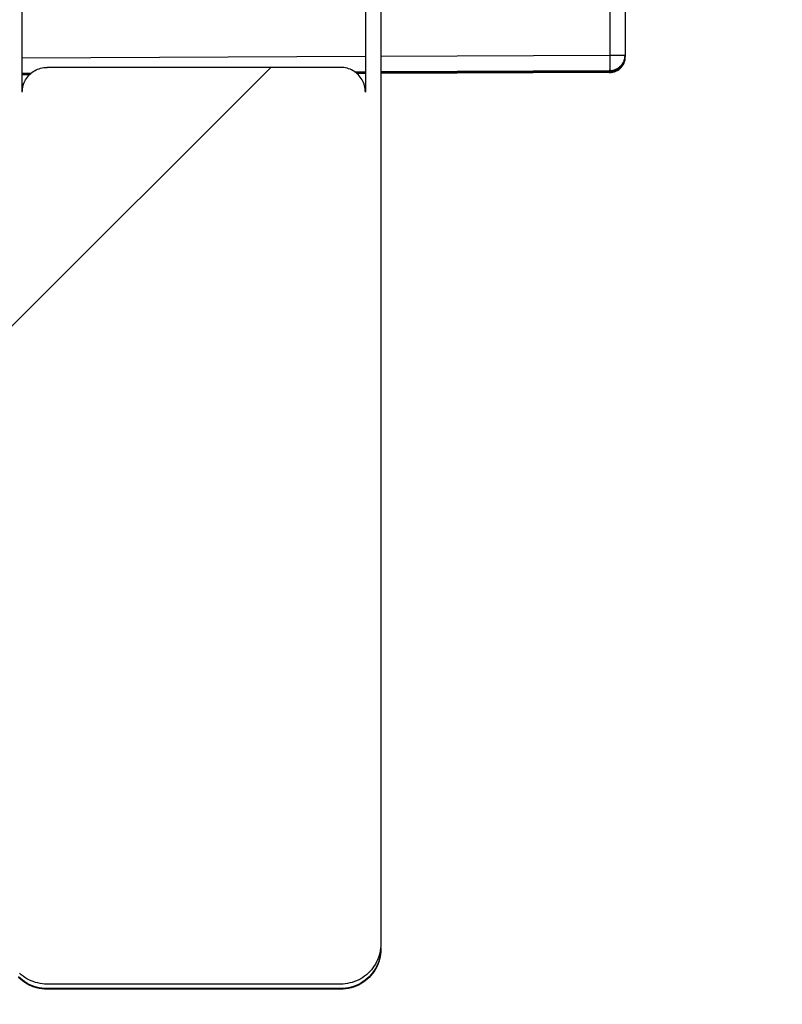
# Model space of a CAD drawing. Units: millimetres. Extents: x 0 to 594, y 0 to 420.
# Drawn here: x 432 to 440, y 257 to 268 of the extents above; entities that cross this region are included whole.
import ezdxf

# ---------------------------------------------------------------- set-up
doc = ezdxf.new("R2010")
doc.units = ezdxf.units.MM
doc.header["$LTSCALE"] = 32.67
doc.layers.get('0').update_dxf_attribs({"linetype": 'CONTINUOUS'})
doc.layers.add('SOLIDES', color=7, linetype='CONTINUOUS')
doc.styles.get("Standard").update_dxf_attribs({"font": 'txt', "width": 0.85})
doc.dimstyles.new('DIMSTYLE_3', dxfattribs={"dimtxt": 3.5, "dimasz": 3.5, "dimexe": 1.5, "dimexo": 1, "dimgap": 0.875, "dimtad": 1, "dimdec": 4, "dimlfac": 3.0303030303, "dimtxsty": 'STANDARD', "dimblk": '_FILLED', "dimblk1": '_FILLED', "dimblk2": '_FILLED', "dimcen": 0.09, "dimclrt": 5, "dimadec": 0, "dimazin": 0, "dimtp": 0.0001, "dimtm": 0.0001, "dimtfac": 1, "dimtdec": 4, "dimtofl": 0, "dimtmove": 0, "dimatfit": 3, "dimldrblk": '_FILLED', "dimfxl": 1, "dimtolj": 1, "dimarcsym": 0})

# ---------------------------------------------------------------- blocks, each defined once
blk = doc.blocks.new('_FILLED')
at = {"color": 0, "linetype": 'BYBLOCK'}
blk.add_solid([(0, 0), (-1, 0.2142857143), (-1, -0.2142857143)], dxfattribs=at)
blk = doc.blocks.new('*D18')
at = {"color": 2, "linetype": 'CONTINUOUS'}
for p, q in [((489.6248118951, 272.5363528216), (489.6248118951, 199.2782654998)), ((415.7048118951, 223.4120611095), (415.7048118951, 199.2782654998)), ((415.7048118951, 199.2782654998), (415.7048118951, 196.9032654998)), ((489.6248118951, 199.2782654998), (489.6248118951, 196.9032654998)), ((415.7048118951, 198.4032654998), (452.6648118951, 198.4032654998)), ((489.6248118951, 198.4032654998), (452.6648118951, 198.4032654998))]:
    blk.add_line(p, q, dxfattribs=at)
at = {"color": 2, "linetype": 'CONTINUOUS', "xscale": 3.5, "yscale": 3.5, "zscale": 3.5, "rotation": 180}
blk.add_blockref('_FILLED', (415.7048118951, 198.4032654998), dxfattribs=at)
at = {"color": 2, "linetype": 'CONTINUOUS', "xscale": 3.5, "yscale": 3.5, "zscale": 3.5}
blk.add_blockref('_FILLED', (489.6248118951, 198.4032654998), dxfattribs=at)
at = {"color": 5, "linetype": 'CONTINUOUS', "insert": (452.6650484647, 202.7782654998), "char_height": 3.5, "width": 2.975, "attachment_point": 2, "line_spacing_factor": 0.9}
blk.add_mtext('A', dxfattribs=at)
blk = doc.blocks.new('*D26')
at = {"color": 2, "linetype": 'CONTINUOUS'}
for p, q in [((105.1748118951, 387.3337611753), (105.1748118951, 387.9587611753)), ((520.9748118951, 387.3337611753), (520.9748118951, 387.9587611753)), ((105.1748118951, 264.4251528216), (105.1748118951, 387.3337611753)), ((520.9748118951, 280.9416528216), (520.9748118951, 387.3337611753)), ((105.1748118951, 386.4587611753), (313.0748118951, 386.4587611753)), ((520.9748118951, 386.4587611753), (313.0748118951, 386.4587611753))]:
    blk.add_line(p, q, dxfattribs=at)
at = {"color": 2, "linetype": 'CONTINUOUS', "xscale": 3.5, "yscale": 3.5, "zscale": 3.5, "rotation": 180}
blk.add_blockref('_FILLED', (105.1748118951, 386.4587611753), dxfattribs=at)
at = {"color": 2, "linetype": 'CONTINUOUS', "xscale": 3.5, "yscale": 3.5, "zscale": 3.5}
blk.add_blockref('_FILLED', (520.9748118951, 386.4587611753), dxfattribs=at)
at = {"color": 5, "linetype": 'CONTINUOUS', "insert": (313.0752006776, 390.8337611753), "char_height": 3.5, "width": 38.675, "attachment_point": 2, "line_spacing_factor": 0.9}
blk.add_mtext('Xg Induit\\PRotor exciter', dxfattribs=at)
blk = doc.blocks.new('*D27')
at = {"color": 2, "linetype": 'CONTINUOUS'}
for p, q in [((105.1748118951, 399.3297750579), (105.1748118951, 399.9547750579)), ((552.8198118951, 399.3297750579), (552.8198118951, 399.9547750579)), ((105.1748118951, 264.4251528216), (105.1748118951, 399.3297750579)), ((552.8198118951, 256.1751528216), (552.8198118951, 399.3297750579)), ((105.1748118951, 398.4547750579), (328.9973118951, 398.4547750579)), ((552.8198118951, 398.4547750579), (328.9973118951, 398.4547750579))]:
    blk.add_line(p, q, dxfattribs=at)
at = {"color": 2, "linetype": 'CONTINUOUS', "xscale": 3.5, "yscale": 3.5, "zscale": 3.5, "rotation": 180}
blk.add_blockref('_FILLED', (105.1748118951, 398.4547750579), dxfattribs=at)
at = {"color": 2, "linetype": 'CONTINUOUS', "xscale": 3.5, "yscale": 3.5, "zscale": 3.5}
blk.add_blockref('_FILLED', (552.8198118951, 398.4547750579), dxfattribs=at)
at = {"color": 5, "linetype": 'CONTINUOUS', "insert": (328.9976217979, 402.8297750579), "char_height": 3.5, "width": 2.975, "attachment_point": 2, "line_spacing_factor": 0.9}
blk.add_mtext('B', dxfattribs=at)

msp = doc.modelspace()

# ---------------------------------------------------------------- hatches: boundary and pattern name
at = {"linetype": 'CONTINUOUS'}
h = msp.add_hatch(dxfattribs=at)
h.set_pattern_fill('default__15', color=2, scale=11.88, angle=45, style=0, pattern_type=0)
h.set_pattern_definition([(45, (0, 0), (-8.4004285605, 8.4004285605), [])])
edge = h.paths.add_edge_path()
edge.add_spline(control_points=[(205.9238118951, 268.3340275421), (205.9063141013, 268.3340600312), (205.8720778632, 268.3374160921), (205.8221051352, 268.3525549836), (205.7762032933, 268.3771040187), (205.7359308514, 268.4101463825), (205.702888486, 268.4504189067), (205.6783394031, 268.496320929), (205.6632004585, 268.5462939303), (205.6598443862, 268.5805303754), (205.6598118951, 268.5980282819)], knot_values=[0, 0, 0, 0, 0.125, 0.25, 0.375, 0.5, 0.625, 0.75, 0.875, 1, 1, 1, 1], degree=3, periodic=0)
edge.add_line((205.6598118951, 268.5980282819), (205.6598118951, 277.6978037808))
edge.add_spline(control_points=[(205.6598118951, 277.6978037808), (205.6598443862, 277.7153016874), (205.6632004586, 277.7495381325), (205.6783394031, 277.7995111338), (205.702888486, 277.8454131561), (205.7359308514, 277.8856856802), (205.7762032933, 277.918728044), (205.822105135, 277.9432770791), (205.8720778631, 277.9584159706), (205.9063141013, 277.9617720315), (205.9238118951, 277.9618045206)], knot_values=[0, 0, 0, 0, 0.125, 0.25, 0.375, 0.5, 0.625, 0.75, 0.875, 1, 1, 1, 1], degree=3, periodic=0)
edge.add_line((205.9238118951, 277.9618045206), (209.0588118951, 277.9618045206))
edge.add_spline(control_points=[(209.0588118951, 277.9618045206), (209.0763096889, 277.9617720315), (209.1105459272, 277.9584159706), (209.1605186552, 277.9432770791), (209.2064204969, 277.918728044), (209.2466929388, 277.8856856802), (209.2797353042, 277.8454131561), (209.3042843871, 277.7995111338), (209.3194233316, 277.7495381325), (209.322779404, 277.7153016874), (209.3228118951, 277.6978037808)], knot_values=[0, 0, 0, 0, 0.125, 0.25, 0.375, 0.5, 0.625, 0.75, 0.875, 1, 1, 1, 1], degree=3, periodic=0)
edge.add_line((209.3228118951, 277.6978037808), (209.3228118951, 268.5980282819))
edge.add_spline(control_points=[(209.3228118951, 268.5980282819), (209.322779404, 268.5805303754), (209.3194233317, 268.5462939303), (209.3042843871, 268.496320929), (209.2797353042, 268.4504189066), (209.2466929388, 268.4101463825), (209.2064204969, 268.3771040187), (209.1605186551, 268.3525549836), (209.110545927, 268.3374160921), (209.0763096889, 268.3340600312), (209.0588118951, 268.3340275421)], knot_values=[0, 0, 0, 0, 0.125, 0.25, 0.375, 0.5, 0.625, 0.75, 0.875, 1, 1, 1, 1], degree=3, periodic=0)
edge.add_line((209.0588118951, 268.3340275421), (205.9238118951, 268.3340275421))
edge = h.paths.add_edge_path()
edge.add_spline(control_points=[(212.8868118951, 268.3340275421), (212.8693141013, 268.3340600312), (212.8350778632, 268.3374160921), (212.7851051352, 268.3525549836), (212.7392032933, 268.3771040187), (212.6989308514, 268.4101463825), (212.665888486, 268.4504189066), (212.6413394031, 268.496320929), (212.6262004585, 268.5462939303), (212.6228443862, 268.5805303754), (212.6228118951, 268.5980282819)], knot_values=[0, 0, 0, 0, 0.125, 0.25, 0.375, 0.5, 0.625, 0.75, 0.875, 1, 1, 1, 1], degree=3, periodic=0)
edge.add_line((212.6228118951, 268.5980282819), (212.6228118951, 277.6978037808))
edge.add_spline(control_points=[(212.6228118951, 277.6978037808), (212.6228443862, 277.7153016874), (212.6262004586, 277.7495381325), (212.6413394031, 277.7995111338), (212.665888486, 277.8454131561), (212.6989308514, 277.8856856802), (212.7392032933, 277.918728044), (212.785105135, 277.9432770791), (212.8350778631, 277.9584159706), (212.8693141013, 277.9617720315), (212.8868118951, 277.9618045206)], knot_values=[0, 0, 0, 0, 0.125, 0.25, 0.375, 0.5, 0.625, 0.75, 0.875, 1, 1, 1, 1], degree=3, periodic=0)
edge.add_line((212.8868118951, 277.9618045206), (214.8008118951, 277.9618045206))
edge.add_spline(control_points=[(214.8008118951, 277.9618045206), (214.8183096889, 277.9617720315), (214.8525459272, 277.9584159706), (214.9025186552, 277.9432770791), (214.9484204969, 277.918728044), (214.9886929388, 277.8856856802), (215.0217353042, 277.8454131561), (215.0462843871, 277.7995111338), (215.0614233316, 277.7495381325), (215.064779404, 277.7153016874), (215.0648118951, 277.6978037808)], knot_values=[0, 0, 0, 0, 0.125, 0.25, 0.375, 0.5, 0.625, 0.75, 0.875, 1, 1, 1, 1], degree=3, periodic=0)
edge.add_line((215.0648118951, 277.6978037808), (215.0648118951, 268.5980282819))
edge.add_spline(control_points=[(215.0648118951, 268.5980282819), (215.064779404, 268.5805303754), (215.0614233317, 268.5462939303), (215.0462843871, 268.496320929), (215.0217353042, 268.4504189066), (214.9886929388, 268.4101463825), (214.9484204969, 268.3771040187), (214.9025186551, 268.3525549836), (214.852545927, 268.3374160921), (214.8183096889, 268.3340600312), (214.8008118951, 268.3340275421)], knot_values=[0, 0, 0, 0, 0.125, 0.25, 0.375, 0.5, 0.625, 0.75, 0.875, 1, 1, 1, 1], degree=3, periodic=0)
edge.add_line((214.8008118951, 268.3340275421), (212.8868118951, 268.3340275421))
edge = h.paths.add_edge_path()
edge.add_spline(control_points=[(429.0698118951, 268.5980282819), (429.069779404, 268.5805303754), (429.0664233317, 268.5462939303), (429.0512843871, 268.496320929), (429.0267353042, 268.4504189066), (428.9936929388, 268.4101463825), (428.9534204969, 268.3771040187), (428.9075186551, 268.3525549836), (428.857545927, 268.3374160921), (428.8233096889, 268.3340600312), (428.8058118951, 268.3340275421)], knot_values=[0, 0, 0, 0, 0.125, 0.25, 0.375, 0.5, 0.625, 0.75, 0.875, 1, 1, 1, 1], degree=3, periodic=0)
edge.add_line((428.8058118951, 268.3340275421), (425.6708118951, 268.3340275421))
edge.add_spline(control_points=[(425.6708118951, 268.3340275421), (425.6533141013, 268.3340600312), (425.6190778632, 268.3374160921), (425.5691051352, 268.3525549836), (425.5232032933, 268.3771040187), (425.4829308514, 268.4101463825), (425.449888486, 268.4504189066), (425.4253394031, 268.496320929), (425.4102004585, 268.5462939303), (425.4068443862, 268.5805303754), (425.4068118951, 268.5980282819)], knot_values=[0, 0, 0, 0, 0.125, 0.25, 0.375, 0.5, 0.625, 0.75, 0.875, 1, 1, 1, 1], degree=3, periodic=0)
edge.add_line((425.4068118951, 268.5980282819), (425.4068118951, 277.6978037808))
edge.add_spline(control_points=[(425.4068118951, 277.6978037808), (425.4068443862, 277.7153016874), (425.4102004586, 277.7495381325), (425.4253394031, 277.7995111338), (425.449888486, 277.8454131561), (425.4829308514, 277.8856856802), (425.5232032933, 277.918728044), (425.569105135, 277.9432770791), (425.6190778631, 277.9584159706), (425.6533141013, 277.9617720315), (425.6708118951, 277.9618045206)], knot_values=[0, 0, 0, 0, 0.125, 0.25, 0.375, 0.5, 0.625, 0.75, 0.875, 1, 1, 1, 1], degree=3, periodic=0)
edge.add_line((425.6708118951, 277.9618045206), (428.8058118951, 277.9618045206))
edge.add_spline(control_points=[(428.8058118951, 277.9618045206), (428.8233096889, 277.9617720315), (428.8575459272, 277.9584159706), (428.9075186552, 277.9432770791), (428.9534204969, 277.918728044), (428.9936929388, 277.8856856802), (429.0267353042, 277.8454131561), (429.0512843871, 277.7995111338), (429.0664233316, 277.7495381325), (429.069779404, 277.7153016874), (429.0698118951, 277.6978037808)], knot_values=[0, 0, 0, 0, 0.125, 0.25, 0.375, 0.5, 0.625, 0.75, 0.875, 1, 1, 1, 1], degree=3, periodic=0)
edge.add_line((429.0698118951, 277.6978037808), (429.0698118951, 268.5980282819))
edge = h.paths.add_edge_path()
edge.add_spline(control_points=[(422.1068118951, 268.5980282819), (422.106779404, 268.5805303754), (422.1034233317, 268.5462939303), (422.0882843871, 268.496320929), (422.0637353042, 268.4504189066), (422.0306929388, 268.4101463825), (421.9904204969, 268.3771040187), (421.9445186551, 268.3525549836), (421.894545927, 268.3374160921), (421.8603096889, 268.3340600312), (421.8428118951, 268.3340275421)], knot_values=[0, 0, 0, 0, 0.125, 0.25, 0.375, 0.5, 0.625, 0.75, 0.875, 1, 1, 1, 1], degree=3, periodic=0)
edge.add_line((421.8428118951, 268.3340275421), (419.9288118951, 268.3340275421))
edge.add_spline(control_points=[(419.9288118951, 268.3340275421), (419.9113141013, 268.3340600312), (419.8770778632, 268.3374160921), (419.8271051352, 268.3525549836), (419.7812032933, 268.3771040187), (419.7409308514, 268.4101463825), (419.707888486, 268.4504189066), (419.6833394031, 268.496320929), (419.6682004585, 268.5462939303), (419.6648443862, 268.5805303754), (419.6648118951, 268.5980282819)], knot_values=[0, 0, 0, 0, 0.125, 0.25, 0.375, 0.5, 0.625, 0.75, 0.875, 1, 1, 1, 1], degree=3, periodic=0)
edge.add_line((419.6648118951, 268.5980282819), (419.6648118951, 277.6978037808))
edge.add_spline(control_points=[(419.6648118951, 277.6978037808), (419.6648443862, 277.7153016874), (419.6682004586, 277.7495381325), (419.6833394031, 277.7995111338), (419.707888486, 277.8454131561), (419.7409308514, 277.8856856802), (419.7812032933, 277.918728044), (419.827105135, 277.9432770791), (419.8770778631, 277.9584159706), (419.9113141013, 277.9617720315), (419.9288118951, 277.9618045206)], knot_values=[0, 0, 0, 0, 0.125, 0.25, 0.375, 0.5, 0.625, 0.75, 0.875, 1, 1, 1, 1], degree=3, periodic=0)
edge.add_line((419.9288118951, 277.9618045206), (421.8428118951, 277.9618045206))
edge.add_spline(control_points=[(421.8428118951, 277.9618045206), (421.8603096889, 277.9617720315), (421.8945459272, 277.9584159706), (421.9445186552, 277.9432770791), (421.9904204969, 277.918728044), (422.0306929388, 277.8856856802), (422.0637353042, 277.8454131561), (422.0882843871, 277.7995111338), (422.1034233316, 277.7495381325), (422.106779404, 277.7153016874), (422.1068118951, 277.6978037808)], knot_values=[0, 0, 0, 0, 0.125, 0.25, 0.375, 0.5, 0.625, 0.75, 0.875, 1, 1, 1, 1], degree=3, periodic=0)
edge.add_line((422.1068118951, 277.6978037808), (422.1068118951, 268.5980282819))
edge = h.paths.add_edge_path()
edge.add_spline(control_points=[(205.6598118951, 266.7500231035), (205.6598443862, 266.76752101), (205.6632004585, 266.8017574551), (205.6783394031, 266.8517304564), (205.702888486, 266.8976324787), (205.7359308514, 266.9379050029), (205.7762032933, 266.9709473667), (205.8221051352, 266.9954964018), (205.8720778632, 267.0106352933), (205.9063141013, 267.0139913542), (205.9238118951, 267.0140238433)], knot_values=[0, 0, 0, 0, 0.125, 0.25, 0.375, 0.5, 0.625, 0.75, 0.875, 1, 1, 1, 1], degree=3, periodic=0)
edge.add_line((205.9238118951, 267.0140238433), (209.0588118951, 267.0140238433))
edge.add_spline(control_points=[(209.0588118951, 267.0140238433), (209.0763096889, 267.0139913542), (209.110545927, 267.0106352933), (209.1605186551, 266.9954964018), (209.2064204969, 266.9709473667), (209.2466929388, 266.9379050029), (209.2797353042, 266.8976324787), (209.3042843871, 266.8517304564), (209.3194233317, 266.8017574551), (209.322779404, 266.76752101), (209.3228118951, 266.7500231035)], knot_values=[0, 0, 0, 0, 0.125, 0.25, 0.375, 0.5, 0.625, 0.75, 0.875, 1, 1, 1, 1], degree=3, periodic=0)
edge.add_line((209.3228118951, 266.7500231035), (209.3228118951, 257.6502476046))
edge.add_spline(control_points=[(209.3228118951, 257.6502476046), (209.322779404, 257.632749698), (209.3194233316, 257.5985132529), (209.3042843871, 257.5485402516), (209.2797353042, 257.5026382293), (209.2466929388, 257.4623657052), (209.2064204969, 257.4293233414), (209.1605186552, 257.4047743063), (209.1105459272, 257.3896354148), (209.0763096889, 257.3862793539), (209.0588118951, 257.3862468648)], knot_values=[0, 0, 0, 0, 0.125, 0.25, 0.375, 0.5, 0.625, 0.75, 0.875, 1, 1, 1, 1], degree=3, periodic=0)
edge.add_line((209.0588118951, 257.3862468648), (205.9238118951, 257.3862468648))
edge.add_spline(control_points=[(205.9238118951, 257.3862468648), (205.9063141013, 257.3862793539), (205.8720778631, 257.3896354148), (205.822105135, 257.4047743063), (205.7762032933, 257.4293233414), (205.7359308514, 257.4623657052), (205.702888486, 257.5026382293), (205.6783394031, 257.5485402516), (205.6632004586, 257.5985132529), (205.6598443862, 257.632749698), (205.6598118951, 257.6502476046)], knot_values=[0, 0, 0, 0, 0.125, 0.25, 0.375, 0.5, 0.625, 0.75, 0.875, 1, 1, 1, 1], degree=3, periodic=0)
edge.add_line((205.6598118951, 257.6502476046), (205.6598118951, 266.7500231035))
edge = h.paths.add_edge_path()
edge.add_spline(control_points=[(212.6228118951, 266.7500231035), (212.6228443862, 266.76752101), (212.6262004585, 266.8017574551), (212.6413394031, 266.8517304564), (212.665888486, 266.8976324787), (212.6989308514, 266.9379050029), (212.7392032933, 266.9709473667), (212.7851051352, 266.9954964018), (212.8350778632, 267.0106352933), (212.8693141013, 267.0139913542), (212.8868118951, 267.0140238433)], knot_values=[0, 0, 0, 0, 0.125, 0.25, 0.375, 0.5, 0.625, 0.75, 0.875, 1, 1, 1, 1], degree=3, periodic=0)
edge.add_line((212.8868118951, 267.0140238433), (214.8008118951, 267.0140238433))
edge.add_spline(control_points=[(214.8008118951, 267.0140238433), (214.8183096889, 267.0139913542), (214.852545927, 267.0106352933), (214.9025186551, 266.9954964018), (214.9484204969, 266.9709473667), (214.9886929388, 266.9379050029), (215.0217353042, 266.8976324787), (215.0462843871, 266.8517304564), (215.0614233317, 266.8017574551), (215.064779404, 266.76752101), (215.0648118951, 266.7500231035)], knot_values=[0, 0, 0, 0, 0.125, 0.25, 0.375, 0.5, 0.625, 0.75, 0.875, 1, 1, 1, 1], degree=3, periodic=0)
edge.add_line((215.0648118951, 266.7500231035), (215.0648118951, 257.6502476046))
edge.add_spline(control_points=[(215.0648118951, 257.6502476046), (215.064779404, 257.632749698), (215.0614233316, 257.5985132529), (215.0462843871, 257.5485402516), (215.0217353042, 257.5026382293), (214.9886929388, 257.4623657052), (214.9484204969, 257.4293233414), (214.9025186552, 257.4047743063), (214.8525459272, 257.3896354148), (214.8183096889, 257.3862793539), (214.8008118951, 257.3862468648)], knot_values=[0, 0, 0, 0, 0.125, 0.25, 0.375, 0.5, 0.625, 0.75, 0.875, 1, 1, 1, 1], degree=3, periodic=0)
edge.add_line((214.8008118951, 257.3862468648), (212.8868118951, 257.3862468648))
edge.add_spline(control_points=[(212.8868118951, 257.3862468648), (212.8693141013, 257.3862793539), (212.8350778631, 257.3896354148), (212.785105135, 257.4047743063), (212.7392032933, 257.4293233414), (212.6989308514, 257.4623657052), (212.665888486, 257.5026382293), (212.6413394031, 257.5485402516), (212.6262004586, 257.5985132529), (212.6228443862, 257.632749698), (212.6228118951, 257.6502476046)], knot_values=[0, 0, 0, 0, 0.125, 0.25, 0.375, 0.5, 0.625, 0.75, 0.875, 1, 1, 1, 1], degree=3, periodic=0)
edge.add_line((212.6228118951, 257.6502476046), (212.6228118951, 266.7500231035))
edge = h.paths.add_edge_path()
edge.add_spline(control_points=[(428.8058118951, 267.0140238433), (428.8233096889, 267.0139913542), (428.857545927, 267.0106352933), (428.9075186551, 266.9954964018), (428.9534204969, 266.9709473667), (428.9936929388, 266.9379050029), (429.0267353042, 266.8976324787), (429.0512843871, 266.8517304564), (429.0664233317, 266.8017574551), (429.069779404, 266.76752101), (429.0698118951, 266.7500231035)], knot_values=[0, 0, 0, 0, 0.125, 0.25, 0.375, 0.5, 0.625, 0.75, 0.875, 1, 1, 1, 1], degree=3, periodic=0)
edge.add_line((429.0698118951, 266.7500231035), (429.0698118951, 257.6502476046))
edge.add_spline(control_points=[(429.0698118951, 257.6502476046), (429.069779404, 257.632749698), (429.0664233316, 257.5985132529), (429.0512843871, 257.5485402516), (429.0267353042, 257.5026382293), (428.9936929388, 257.4623657052), (428.9534204969, 257.4293233414), (428.9075186552, 257.4047743063), (428.8575459272, 257.3896354148), (428.8233096889, 257.3862793539), (428.8058118951, 257.3862468648)], knot_values=[0, 0, 0, 0, 0.125, 0.25, 0.375, 0.5, 0.625, 0.75, 0.875, 1, 1, 1, 1], degree=3, periodic=0)
edge.add_line((428.8058118951, 257.3862468648), (425.6708118951, 257.3862468648))
edge.add_spline(control_points=[(425.6708118951, 257.3862468648), (425.6533141013, 257.3862793539), (425.6190778631, 257.3896354148), (425.569105135, 257.4047743063), (425.5232032933, 257.4293233414), (425.4829308514, 257.4623657052), (425.449888486, 257.5026382293), (425.4253394031, 257.5485402516), (425.4102004586, 257.5985132529), (425.4068443862, 257.632749698), (425.4068118951, 257.6502476046)], knot_values=[0, 0, 0, 0, 0.125, 0.25, 0.375, 0.5, 0.625, 0.75, 0.875, 1, 1, 1, 1], degree=3, periodic=0)
edge.add_line((425.4068118951, 257.6502476046), (425.4068118951, 266.7500231035))
edge.add_spline(control_points=[(425.4068118951, 266.7500231035), (425.4068443862, 266.76752101), (425.4102004585, 266.8017574551), (425.4253394031, 266.8517304564), (425.449888486, 266.8976324787), (425.4829308514, 266.9379050029), (425.5232032933, 266.9709473667), (425.5691051352, 266.9954964018), (425.6190778632, 267.0106352933), (425.6533141013, 267.0139913542), (425.6708118951, 267.0140238433)], knot_values=[0, 0, 0, 0, 0.125, 0.25, 0.375, 0.5, 0.625, 0.75, 0.875, 1, 1, 1, 1], degree=3, periodic=0)
edge.add_line((425.6708118951, 267.0140238433), (428.8058118951, 267.0140238433))
edge = h.paths.add_edge_path()
edge.add_spline(control_points=[(421.8428118951, 267.0140238433), (421.8603096889, 267.0139913542), (421.894545927, 267.0106352933), (421.9445186551, 266.9954964018), (421.9904204969, 266.9709473667), (422.0306929388, 266.9379050029), (422.0637353042, 266.8976324787), (422.0882843871, 266.8517304564), (422.1034233317, 266.8017574551), (422.106779404, 266.76752101), (422.1068118951, 266.7500231035)], knot_values=[0, 0, 0, 0, 0.125, 0.25, 0.375, 0.5, 0.625, 0.75, 0.875, 1, 1, 1, 1], degree=3, periodic=0)
edge.add_line((422.1068118951, 266.7500231035), (422.1068118951, 257.6502476046))
edge.add_spline(control_points=[(422.1068118951, 257.6502476046), (422.106779404, 257.632749698), (422.1034233316, 257.5985132529), (422.0882843871, 257.5485402516), (422.0637353042, 257.5026382293), (422.0306929388, 257.4623657052), (421.9904204969, 257.4293233414), (421.9445186552, 257.4047743063), (421.8945459272, 257.3896354148), (421.8603096889, 257.3862793539), (421.8428118951, 257.3862468648)], knot_values=[0, 0, 0, 0, 0.125, 0.25, 0.375, 0.5, 0.625, 0.75, 0.875, 1, 1, 1, 1], degree=3, periodic=0)
edge.add_line((421.8428118951, 257.3862468648), (419.9288118951, 257.3862468648))
edge.add_spline(control_points=[(419.9288118951, 257.3862468648), (419.9113141013, 257.3862793539), (419.8770778631, 257.3896354148), (419.827105135, 257.4047743063), (419.7812032933, 257.4293233414), (419.7409308514, 257.4623657052), (419.707888486, 257.5026382293), (419.6833394031, 257.5485402516), (419.6682004586, 257.5985132529), (419.6648443862, 257.632749698), (419.6648118951, 257.6502476046)], knot_values=[0, 0, 0, 0, 0.125, 0.25, 0.375, 0.5, 0.625, 0.75, 0.875, 1, 1, 1, 1], degree=3, periodic=0)
edge.add_line((419.6648118951, 257.6502476046), (419.6648118951, 266.7500231035))
edge.add_spline(control_points=[(419.6648118951, 266.7500231035), (419.6648443862, 266.76752101), (419.6682004585, 266.8017574551), (419.6833394031, 266.8517304564), (419.707888486, 266.8976324787), (419.7409308514, 266.9379050029), (419.7812032933, 266.9709473667), (419.8271051352, 266.9954964018), (419.8770778632, 267.0106352933), (419.9113141013, 267.0139913542), (419.9288118951, 267.0140238433)], knot_values=[0, 0, 0, 0, 0.125, 0.25, 0.375, 0.5, 0.625, 0.75, 0.875, 1, 1, 1, 1], degree=3, periodic=0)
edge.add_line((419.9288118951, 267.0140238433), (421.8428118951, 267.0140238433))
edge = h.paths.add_edge_path()
edge.add_line((432.2048118951, 257.6502476046), (432.2048118951, 277.6978037808))
edge.add_arc((432.6338124221, 277.697804456), 0.429000527, 90.0000703813, 180.0000901703)
edge.add_line((432.6338118951, 278.126804983), (434.5478118951, 278.126804983))
edge.add_arc((434.5478117012, 277.6978052782), 0.4289997048, 32.7602910413, 89.9999741073)
edge.add_line((434.9085754996, 277.9299479681), (436.1295754996, 276.032442651))
edge.add_arc((435.7688098187, 275.8002985039), 0.4290020764, 359.999994636, 32.7603186483)
edge.add_line((436.1978118951, 275.8002984637), (436.1978118951, 257.6502476046))
edge.add_arc((435.7688113681, 257.6502469294), 0.429000527, 270.0000703813, 9.01703e-05)
edge.add_line((435.7688118951, 257.2212464024), (432.6338118951, 257.2212464024))
edge.add_arc((432.6338125703, 257.6502470776), 0.4290006751, 179.9999296188, 269.9999098297)
edge.add_spline(control_points=[(432.6338118951, 268.3340275421), (432.6163141013, 268.3340600312), (432.5820778632, 268.3374160921), (432.5321051352, 268.3525549836), (432.4862032933, 268.3771040187), (432.4459308514, 268.4101463825), (432.412888486, 268.4504189066), (432.3883394031, 268.496320929), (432.3732004585, 268.5462939303), (432.3698443862, 268.5805303754), (432.3698118951, 268.5980282819)], knot_values=[0, 0, 0, 0, 0.125, 0.25, 0.375, 0.5, 0.625, 0.75, 0.875, 1, 1, 1, 1], degree=3, periodic=0)
edge.add_line((432.3698118951, 268.5980282819), (432.3698118951, 266.7500231035))
edge.add_spline(control_points=[(432.3698118951, 266.7500231035), (432.3698443862, 266.76752101), (432.3732004585, 266.8017574551), (432.3883394031, 266.8517304564), (432.412888486, 266.8976324787), (432.4459308514, 266.9379050029), (432.4862032933, 266.9709473667), (432.5321051352, 266.9954964018), (432.5820778632, 267.0106352933), (432.6163141013, 267.0139913542), (432.6338118951, 267.0140238433)], knot_values=[0, 0, 0, 0, 0.125, 0.25, 0.375, 0.5, 0.625, 0.75, 0.875, 1, 1, 1, 1], degree=3, periodic=0)
edge.add_line((432.6338118951, 267.0140238433), (435.7688118951, 267.0140238433))
edge.add_spline(control_points=[(435.7688118951, 267.0140238433), (435.7863096889, 267.0139913542), (435.820545927, 267.0106352933), (435.8705186551, 266.9954964018), (435.9164204969, 266.9709473667), (435.9566929388, 266.9379050029), (435.9897353042, 266.8976324787), (436.0142843871, 266.8517304564), (436.0294233317, 266.8017574551), (436.032779404, 266.76752101), (436.0328118951, 266.7500231035)], knot_values=[0, 0, 0, 0, 0.125, 0.25, 0.375, 0.5, 0.625, 0.75, 0.875, 1, 1, 1, 1], degree=3, periodic=0)
edge.add_line((436.0328118951, 266.7500231035), (436.0328118951, 268.5980282819))
edge.add_spline(control_points=[(436.0328118951, 268.5980282819), (436.032779404, 268.5805303754), (436.0294233317, 268.5462939303), (436.0142843871, 268.496320929), (435.9897353042, 268.4504189066), (435.9566929388, 268.4101463825), (435.9164204969, 268.3771040187), (435.8705186551, 268.3525549836), (435.820545927, 268.3374160921), (435.7863096889, 268.3340600312), (435.7688118951, 268.3340275421)], knot_values=[0, 0, 0, 0, 0.125, 0.25, 0.375, 0.5, 0.625, 0.75, 0.875, 1, 1, 1, 1], degree=3, periodic=0)
edge.add_line((435.7688118951, 268.3340275421), (432.6338118951, 268.3340275421))
edge.add_line((435.9908202671, 275.9431564252), (434.7698202671, 277.8406617422))
edge.add_spline(control_points=[(434.7698202671, 277.8406617422), (434.778980041, 277.8263736835), (434.7943073675, 277.7967279573), (434.8086297827, 277.7480048396), (434.8117828303, 277.7147778141), (434.8118118951, 277.6978037808)], knot_values=[0, 0, 0, 0, 0.3333333333, 0.6666666667, 1, 1, 1, 1], degree=3, periodic=0)
edge.add_line((434.8118118951, 277.6978037808), (434.8118118951, 276.3282999433))
edge.add_spline(control_points=[(434.8118118951, 276.3282999433), (434.8118443862, 276.3108020367), (434.8152004586, 276.2765655916), (434.8303394031, 276.2265925903), (434.854888486, 276.180690568), (434.8879308514, 276.1404180439), (434.9282032933, 276.1073756801), (434.974105135, 276.082826645), (435.0240778631, 276.0676877535), (435.0583141013, 276.0643316926), (435.0758118951, 276.0642992035)], knot_values=[0, 0, 0, 0, 0.125, 0.25, 0.375, 0.5, 0.625, 0.75, 0.875, 1, 1, 1, 1], degree=3, periodic=0)
edge.add_line((435.0758118951, 276.0642992035), (435.7688118951, 276.0642992035))
edge.add_spline(control_points=[(435.7688118951, 276.0642992035), (435.7836275846, 276.0642784242), (435.8127755711, 276.0618515272), (435.855553122, 276.0509382729), (435.8958689968, 276.0331027904), (435.9326670501, 276.0088555936), (435.9650060931, 275.9787638983), (435.9827991674, 275.955588118), (435.9908202671, 275.9431564252)], knot_values=[0, 0, 0, 0, 0.1666666667, 0.3333333333, 0.5, 0.6666666667, 0.8333333333, 1, 1, 1, 1], degree=3, periodic=0)
edge = h.paths.add_edge_path()
edge.add_line((202.5248118951, 277.6978037808), (202.5248118951, 257.6502476046))
edge.add_arc((202.0958113681, 257.6502469294), 0.429000527, 270.0000703813, 9.01703e-05)
edge.add_line((202.0958118951, 257.2212464024), (198.9608118951, 257.2212464024))
edge.add_arc((198.9608125703, 257.6502470776), 0.4290006751, 179.9999296188, 269.9999098296)
edge.add_line((198.5318118951, 257.6502476046), (198.5318118951, 275.8002984637))
edge.add_arc((198.9608139715, 275.8002985039), 0.4290020764, 147.2396813517, 180.000005364)
edge.add_line((198.6000482906, 276.032442651), (199.8210482906, 277.9299479681))
edge.add_arc((200.181812089, 277.6978052782), 0.4289997048, 90.0000258927, 147.2397089587)
edge.add_line((200.1818118951, 278.126804983), (202.0958118951, 278.126804983))
edge.add_arc((202.09581122, 277.6978043078), 0.4290006751, 359.9999296187, 89.9999098297)
edge.add_spline(control_points=[(202.3598118951, 268.5980282819), (202.359779404, 268.5805303754), (202.3564233317, 268.5462939303), (202.3412843871, 268.496320929), (202.3167353042, 268.4504189066), (202.2836929388, 268.4101463825), (202.2434204969, 268.3771040187), (202.1975186551, 268.3525549836), (202.147545927, 268.3374160921), (202.1133096889, 268.3340600312), (202.0958118951, 268.3340275421)], knot_values=[0, 0, 0, 0, 0.125, 0.25, 0.375, 0.5, 0.625, 0.75, 0.875, 1, 1, 1, 1], degree=3, periodic=0)
edge.add_line((202.0958118951, 268.3340275421), (198.9608118951, 268.3340275421))
edge.add_spline(control_points=[(198.9608118951, 268.3340275421), (198.9433141013, 268.3340600312), (198.9090778632, 268.3374160921), (198.8591051352, 268.3525549836), (198.8132032933, 268.3771040187), (198.7729308514, 268.4101463825), (198.739888486, 268.4504189066), (198.7153394031, 268.496320929), (198.7002004585, 268.5462939303), (198.6968443862, 268.5805303754), (198.6968118951, 268.5980282819)], knot_values=[0, 0, 0, 0, 0.125, 0.25, 0.375, 0.5, 0.625, 0.75, 0.875, 1, 1, 1, 1], degree=3, periodic=0)
edge.add_line((198.6968118951, 268.5980282819), (198.6968118951, 266.7500231035))
edge.add_spline(control_points=[(198.6968118951, 266.7500231035), (198.6968443862, 266.76752101), (198.7002004585, 266.8017574551), (198.7153394031, 266.8517304564), (198.739888486, 266.8976324787), (198.7729308514, 266.9379050029), (198.8132032933, 266.9709473667), (198.8591051352, 266.9954964018), (198.9090778632, 267.0106352933), (198.9433141013, 267.0139913542), (198.9608118951, 267.0140238433)], knot_values=[0, 0, 0, 0, 0.125, 0.25, 0.375, 0.5, 0.625, 0.75, 0.875, 1, 1, 1, 1], degree=3, periodic=0)
edge.add_line((198.9608118951, 267.0140238433), (202.0958118951, 267.0140238433))
edge.add_spline(control_points=[(202.0958118951, 267.0140238433), (202.1133096889, 267.0139913542), (202.147545927, 267.0106352933), (202.1975186551, 266.9954964018), (202.2434204969, 266.9709473667), (202.2836929388, 266.9379050029), (202.3167353042, 266.8976324787), (202.3412843871, 266.8517304564), (202.3564233317, 266.8017574551), (202.359779404, 266.76752101), (202.3598118951, 266.7500231035)], knot_values=[0, 0, 0, 0, 0.125, 0.25, 0.375, 0.5, 0.625, 0.75, 0.875, 1, 1, 1, 1], degree=3, periodic=0)
edge.add_line((202.3598118951, 266.7500231035), (202.3598118951, 268.5980282819))
edge.add_line((199.9598035231, 277.8406617422), (198.7388035231, 275.9431564252))
edge.add_spline(control_points=[(198.7388035231, 275.9431564252), (198.7468246228, 275.955588118), (198.7646176971, 275.9787638983), (198.7969567401, 276.0088555936), (198.8337547934, 276.0331027904), (198.8740706682, 276.0509382729), (198.9168482191, 276.0618515272), (198.9459962056, 276.0642784242), (198.9608118951, 276.0642992035)], knot_values=[0, 0, 0, 0, 0.1666666667, 0.3333333333, 0.5, 0.6666666667, 0.8333333333, 1, 1, 1, 1], degree=3, periodic=0)
edge.add_line((198.9608118951, 276.0642992035), (199.6538118951, 276.0642992035))
edge.add_spline(control_points=[(199.6538118951, 276.0642992035), (199.6713096889, 276.0643316926), (199.7055459272, 276.0676877535), (199.7555186552, 276.082826645), (199.8014204969, 276.1073756801), (199.8416929388, 276.1404180439), (199.8747353042, 276.180690568), (199.8992843871, 276.2265925903), (199.9144233316, 276.2765655916), (199.917779404, 276.3108020367), (199.9178118951, 276.3282999433)], knot_values=[0, 0, 0, 0, 0.125, 0.25, 0.375, 0.5, 0.625, 0.75, 0.875, 1, 1, 1, 1], degree=3, periodic=0)
edge.add_line((199.9178118951, 276.3282999433), (199.9178118951, 277.6978037808))
edge.add_spline(control_points=[(199.9178118951, 277.6978037808), (199.9178409599, 277.7147778141), (199.9209940075, 277.7480048396), (199.9353164227, 277.7967279573), (199.9506437492, 277.8263736835), (199.9598035231, 277.8406617422)], knot_values=[0, 0, 0, 0, 0.3333333333, 0.6666666667, 1, 1, 1, 1], degree=3, periodic=0)

# ---------------------------------------------------------------- linework, layer by layer
at = {"color": 7, "linetype": 'CONTINUOUS'}
for p, q in [((436.1978118951, 275.8002984637), (436.1978118951, 257.6502476046)), ((432.3698118951, 266.7500231035), (432.3698118951, 268.5980282819)), ((436.0328118951, 268.5980282819), (436.0328118951, 266.7500231035)), ((435.7688118951, 267.0140238433), (432.6338118951, 267.0140238433)), ((435.7688118951, 257.2212464024), (432.6338118951, 257.2212464024))]:
    msp.add_line(p, q, dxfattribs=at)
at = {"color": 9, "linetype": 'CONTINUOUS'}
msp.add_line((435.7688118951, 257.221059241), (435.7688118951, 257.2212464024), dxfattribs=at)
at = {"color": 7, "linetype": 'CONTINUOUS'}
for points in [[(432.3698118951, 266.7500231035), (432.3703971895, 266.7674110494), (432.3720880904, 266.784579074), (432.3748845979, 266.8015271774), (432.3788080951, 266.8183258492), (432.3838371988, 266.8349045997), (432.3899077595, 266.8510519599), (432.397033118, 266.8667624033), (432.4051999335, 266.8820414563), (432.4143040331, 266.896694229), (432.4243574232, 266.9107126986), (432.4353480975, 266.924104888), (432.4471358642, 266.9366999761), (432.4597309335, 266.948487752), (432.4731230953, 266.9594784266), (432.4871415267, 266.9695318119), (432.5017942497, 266.9786359014), (432.5170732425, 266.9868027017), (432.5327836162, 266.9939280445), (432.5489308964, 266.9999985892), (432.5655095577, 267.0050276763), (432.5823081347, 267.0089511599), (432.5992561391, 267.0117476579), (432.6164240592, 267.0134385524), (432.6338118951, 267.0140238433)], [(436.0328118951, 266.7500231035), (436.0322266007, 266.7674110494), (436.0305356998, 266.784579074), (436.0277391923, 266.8015271774), (436.0238156951, 266.8183258492), (436.0187865914, 266.8349045997), (436.0127160307, 266.8510519599), (436.0055906722, 266.8667624033), (435.9974238568, 266.8820414563), (435.9883197571, 266.896694229), (435.978266367, 266.9107126986), (435.9672756927, 266.924104888), (435.955487926, 266.9366999761), (435.9428928567, 266.948487752), (435.9295006949, 266.9594784266), (435.9154822635, 266.9695318119), (435.9008295405, 266.9786359014), (435.8855505478, 266.9868027017), (435.869840174, 266.9939280445), (435.8536928938, 266.9999985892), (435.8371142325, 267.0050276763), (435.8203156555, 267.0089511599), (435.8033676511, 267.0117476579), (435.786199731, 267.0134385524), (435.7688118951, 267.0140238433)], [(436.1978118951, 257.6502476046), (436.1970657248, 257.6251643013), (436.1948932262, 257.600332501), (436.1912943993, 257.5757522037), (436.1862474629, 257.5513421225), (436.1797741981, 257.5271835443), (436.1719399485, 257.5035203297), (436.1627309296, 257.4803574961), (436.1521609257, 257.457690026), (436.140336634, 257.4357467275), (436.1272453507, 257.4145349355), (436.1128997795, 257.3940473152), (436.0974447282, 257.3744906696), (436.0808689601, 257.3558744282), (436.063183712, 257.3381891616), (436.0445675019, 257.3216133846), (436.0250109015, 257.3061583344), (436.0045233392, 257.2918127739), (435.983311619, 257.2787215059), (435.9613684068, 257.266897234), (435.9387010366, 257.2563272547), (435.9155383142, 257.2471182597), (435.8918752229, 257.2392840331), (435.8677167794, 257.2328107909), (435.8433068393, 257.2277638728), (435.8187266878, 257.2241650586), (435.7938950397, 257.2219925685), (435.7688118951, 257.2212464024)], [(432.6338118951, 257.2212464024), (432.6087287504, 257.2219925685), (432.5838971023, 257.2241650586), (432.5593169508, 257.2277638728), (432.5349070107, 257.232810791), (432.5107485672, 257.2392840332), (432.4870854759, 257.2471182597), (432.4639227535, 257.2563272547), (432.4412553833, 257.2668972341), (432.4193121711, 257.2787215059), (432.3981004509, 257.2918127739), (432.3776128886, 257.3061583345), (432.3580562882, 257.3216133846), (432.3394400782, 257.3381891616)]]:
    msp.add_lwpolyline(points, dxfattribs=at)
at = {"layer": 'SOLIDES', "color": 9, "linetype": 'CONTINUOUS'}
for p, q in [((438.6412517735, 268.1341287678), (438.6414200943, 267.0775819222)), ((432.3698118951, 267.1174888211), (436.0328118951, 267.1333961559)), ((436.1978118951, 267.1341127025), (438.6412517735, 267.1447238453)), ((438.6412517735, 267.1447238453), (438.6498185241, 267.1447231412)), ((438.6414200943, 267.0775819222), (438.6413103599, 267.0219799828)), ((438.6498185241, 267.1447231412), (438.6836329548, 267.1447098327)), ((438.6836329548, 267.1447098327), (438.7907701459, 267.1444909327)), ((438.8012261845, 267.0905912954), (438.7967806649, 267.0739520345)), ((438.8039130191, 267.1076033039), (438.8012261845, 267.0905912954)), ((438.8048118951, 267.1313128873), (438.80459452, 267.1313229096)), ((438.8048118951, 267.1248027062), (438.8045945199, 267.1248127286)), ((438.8048118951, 267.1378230683), (438.8046431213, 267.1378308498)), ((438.8048118951, 267.1378230683), (438.8048118951, 267.1354822373)), ((438.8048118951, 267.1313128873), (438.8048118951, 267.1289720563)), ((438.8048118951, 267.1248027062), (438.8048118951, 267.1224618752)), ((432.6338118951, 257.1741859374), (432.6338118951, 257.1663737202)), ((435.7688118951, 257.1741859374), (435.7688118951, 257.1663737202))]:
    msp.add_line(p, q, dxfattribs=at)
at = {"layer": 'SOLIDES', "color": 7, "linetype": 'CONTINUOUS'}
for p, q in [((438.8048118951, 268.1337381718), (438.8048118951, 267.1443332493)), ((438.7967806496, 267.0781213372), (438.8012261772, 267.0947606112)), ((438.7969477771, 267.072129973), (438.801315881, 267.0886764326)), ((438.8048118951, 267.1354822373), (438.8039130179, 267.1182828234)), ((435.9182966113, 266.9675134889), (436.0328118951, 266.968010792)), ((436.0328118951, 266.961500611), (435.9273197628, 266.9610424925)), ((436.1978118951, 266.9687273341), (438.6405318411, 266.9793352824)), ((438.6405318411, 266.9728251013), (436.1978118951, 266.962217153)), ((438.6405318411, 266.9663149203), (436.1978118951, 266.955706972)), ((438.6405318411, 266.9598047392), (436.1978118951, 266.9491967909)), ((438.6405318411, 266.9639740893), (438.6577272052, 266.9649480004)), ((438.6405318411, 266.9574639082), (438.6577827257, 266.958443893)), ((432.3698118951, 266.9521035593), (432.4646385844, 266.9525153612)), ((432.4570430974, 266.9459721953), (432.3698118951, 266.9455933782)), ((432.4500546352, 266.9394316657), (432.3698118951, 266.9390831972)), ((432.4435732243, 266.9328933379), (432.3698118951, 266.9325730162)), ((436.0328118951, 266.9549904299), (435.9354843439, 266.9545677676)), ((436.0328118951, 266.9484802489), (435.943316142, 266.9480915976)), ((435.7688118951, 257.1741859374), (432.6338118951, 257.1741859374)), ((435.7688118951, 257.1663737202), (432.6338118951, 257.1663737202))]:
    msp.add_line(p, q, dxfattribs=at)
for points in [[(438.6405318411, 266.9793352824), (438.6491234565, 266.9795966634), (438.6576947083, 266.9803056474), (438.6662222454, 266.9814610764), (438.6746825382, 266.9830605223), (438.68305264, 266.9851004139), (438.6913102213, 266.9875761612), (438.6994327752, 266.990481964), (438.7073975028, 266.9938106309), (438.7151820681, 266.9975537676), (438.7227651955, 267.0017021309), (438.7301252155, 267.0062448817), (438.7372400852, 267.0111692587), (438.7440924206, 267.0164642525), (438.7506602721, 267.0221139644), (438.7569170927, 267.0280951447), (438.7628473193, 267.0343913708), (438.7684346305, 267.0409836868), (438.7736557839, 267.0478409634), (438.7784900502, 267.0549278552), (438.7829380833, 267.0622366204), (438.7870074641, 267.069778348), (438.7906924509, 267.0775497716), (438.7939723552, 267.0855154532), (438.7968312859, 267.0936391028), (438.799261063, 267.1018956155), (438.8012564966, 267.1102651685), (438.802811398, 267.1187176608), (438.8039228026, 267.1272274488), (438.8045897268, 267.1357737072), (438.8048118951, 267.1443332493)], [(438.8048118951, 267.1419924183), (438.8039130179, 267.1247930045), (438.80122618, 267.1077809864), (438.7967806558, 267.0911417184), (438.7906248813, 267.075056493), (438.7828259266, 267.0597005668), (438.7734687654, 267.0452412501), (438.7626553486, 267.0318360843), (438.7505034934, 267.0196311248), (438.7371455999, 267.0087593503), (438.7227272083, 266.9993392137), (438.7074054143, 266.9914733525), (438.6913471564, 266.985247469), (438.6747273974, 266.9807293973), (438.6577272172, 266.9779683638), (438.6405318411, 266.9769944514)], [(438.691347127, 266.9722270972), (438.7074053798, 266.9784529749), (438.7227271712, 266.9863188301), (438.737145563, 266.9957389612), (438.7505034595, 267.006610732), (438.7626553195, 267.0188156898), (438.7734687421, 267.0322208558), (438.7828259096, 267.0466801751), (438.7906248703, 267.0620361061), (438.7967806496, 267.0781213372)], [(438.7967806558, 267.0846315373), (438.7906248813, 267.068546312), (438.7828259266, 267.0531903858), (438.7734687654, 267.038731069), (438.7626553486, 267.0253259032), (438.7505034934, 267.0131209438), (438.7371455999, 267.0022491692), (438.7227272083, 266.9928290327), (438.7074054143, 266.9849631714), (438.6913471564, 266.9787372879)], [(438.6915060895, 266.9657692696), (438.7076107198, 266.9720351736), (438.722971636, 266.9799510206), (438.7374151756, 266.989426164), (438.7507811156, 267.0003522992), (438.7629279635, 267.0126103114), (438.7737277134, 267.0260694401), (438.7830751598, 267.0406046859), (438.7908507999, 267.0560372976), (438.7969477771, 267.072129973)], [(438.8039130179, 267.1182828234), (438.80122618, 267.1012708054), (438.7967806558, 267.0846315373)], [(438.8012261772, 267.0947606112), (438.8039130172, 267.1117726357), (438.8048118951, 267.1289720563)], [(438.801315881, 267.0886764326), (438.8039392641, 267.1055147472), (438.8048118951, 267.1224618752)], [(438.6913471564, 266.9787372879), (438.6747273974, 266.9742192162), (438.6577272172, 266.9714581828), (438.6405318411, 266.9704842703)], [(438.6577272052, 266.9649480004), (438.6747273754, 266.9677090305), (438.691347127, 266.9722270972)], [(438.6577827257, 266.958443893), (438.6748364783, 266.9612225101), (438.6915060895, 266.9657692696)], [(436.1978118951, 257.6031847353), (436.1968607959, 257.5749295314), (436.194113091, 257.5470316935), (436.1895687804, 257.5194912217), (436.1831931174, 257.4921935718), (436.1750208488, 257.4652532879), (436.1651562146, 257.4390140029), (436.1535775359, 257.4134846963), (436.1403064917, 257.3886563885), (436.1255123588, 257.3648457732), (436.1091756266, 257.3420658869), (436.0913158057, 257.3203036931), (436.0721607042, 257.2998367762), (436.05169373, 257.2806817285), (436.0299314752, 257.2628219576), (436.0071515251, 257.2464852712), (435.9833408431, 257.2316911797), (435.9585124657, 257.2184201727), (435.9329830876, 257.2068415265), (435.906743729, 257.1969769199), (435.8798033697, 257.1888046742), (435.8525056432, 257.1824290291), (435.8249650943, 257.1778847312), (435.7970671782, 257.175137034), (435.7688118951, 257.1741859374)], [(436.1978118951, 257.5953725181), (436.1968607959, 257.5671173141), (436.194113091, 257.5392194762), (436.1895687804, 257.5116790044), (436.1831931174, 257.4843813545), (436.1750208488, 257.4574410707), (436.1651562146, 257.4312017856), (436.1535775359, 257.405672479), (436.1403064917, 257.3808441712), (436.1255123588, 257.357033556), (436.1091756266, 257.3342536697), (436.0913158057, 257.3124914759), (436.0721607042, 257.292024559), (436.05169373, 257.2728695112), (436.0299314752, 257.2550097403), (436.0071515251, 257.2386730539), (435.9833408431, 257.2238789624), (435.9585124657, 257.2106079554), (435.9329830876, 257.1990293092), (435.906743729, 257.1891647027), (435.8798033697, 257.1809924569), (435.8525056432, 257.1746168118), (435.8249650943, 257.170072514), (435.7970671782, 257.1673248167), (435.7688118951, 257.1663737202)], [(432.6338118951, 257.1741859374), (432.605556612, 257.175137034), (432.5776586959, 257.1778847312), (432.550118147, 257.1824290291), (432.5228204205, 257.1888046742), (432.4958800612, 257.1969769199), (432.4696407026, 257.2068415265), (432.4441113245, 257.2184201727), (432.4192829471, 257.2316911797), (432.3954722651, 257.2464852712), (432.372692315, 257.2628219576), (432.3509300602, 257.2806817285), (432.330463086, 257.2998367762)], [(432.6338118951, 257.1663737202), (432.605556612, 257.1673248167), (432.5776586959, 257.170072514), (432.550118147, 257.1746168118), (432.5228204205, 257.1809924569), (432.4958800612, 257.1891647027), (432.4696407026, 257.1990293092), (432.4441113245, 257.2106079554), (432.4192829471, 257.2238789624), (432.3954722651, 257.2386730539), (432.372692315, 257.2550097403), (432.3509300602, 257.2728695112), (432.330463086, 257.292024559)]]:
    msp.add_lwpolyline(points, dxfattribs=at)
at = {"layer": 'SOLIDES', "color": 9, "linetype": 'CONTINUOUS'}
for points in [[(438.7967806649, 267.0869723966), (438.790624896, 267.0708871762), (438.7828259472, 267.0555312525), (438.7734687911, 267.0410719355), (438.7626553775, 267.0276667664), (438.7505035234, 267.0154618019), (438.7371456293, 267.0045900217), (438.7227272355, 266.9951698795), (438.7074054373, 266.9873040128), (438.6913471744, 266.9810781248)], [(438.7967806649, 267.0804622155), (438.790624896, 267.0643769952), (438.7828259472, 267.0490210714), (438.7734687911, 267.0345617544), (438.7626553775, 267.0211565854), (438.7505035234, 267.0089516208), (438.7371456293, 266.9980798406), (438.7227272355, 266.9886596984), (438.7074054373, 266.9807938317), (438.6913471744, 266.9745679438)], [(438.7967806649, 267.0739520345), (438.790624896, 267.0578668141), (438.7828259472, 267.0425108904), (438.7734687911, 267.0280515734), (438.7626553775, 267.0146464043), (438.7505035234, 267.0024414398), (438.7371456293, 266.9915696596), (438.7227272355, 266.9821495174), (438.7074054373, 266.9742836507), (438.6913471744, 266.9680577628)], [(438.7907701459, 267.1444909327), (438.8012762923, 267.1444136779), (438.8028225492, 267.1443937221), (438.803927763, 267.1443736319), (438.8045909669, 267.1443534561), (438.8048118951, 267.1443332493)], [(438.8039130191, 267.120623666), (438.8012261845, 267.1036116575), (438.7967806649, 267.0869723966)], [(438.8039130191, 267.1141134849), (438.8012261845, 267.0971014764), (438.7967806649, 267.0804622155)], [(438.6413103599, 267.0219799828), (438.6411553021, 267.0016383233), (438.6410552278, 266.9937608135), (438.6409415322, 266.9875330238), (438.6408154617, 266.9830231601), (438.6406783974, 266.9802805764), (438.6405318411, 266.9793352824)], [(438.6913471744, 266.9810781248), (438.6747274098, 266.9765600499), (438.6577272236, 266.9737990145), (438.6405318411, 266.9728251013)], [(438.6913471744, 266.9745679438), (438.6747274098, 266.9700498689), (438.6577272236, 266.9672888334), (438.6405318411, 266.9663149203)], [(438.6913471744, 266.9680577628), (438.6747274098, 266.9635396879), (438.6577272236, 266.9607786524), (438.6405318411, 266.9598047392)]]:
    msp.add_lwpolyline(points, dxfattribs=at)

# ---------------------------------------------------------------- dimensions: what is measured, and where the dimension line sits
at = {"color": 2, "linetype": 'CONTINUOUS'}
for base, p1, text, picture, middle in [((105.1748118951, 398.4547750579), (552.8198118951, 255.1751528216), 'B', '*D27', (328.9046594238, 398.4547750579)), ((105.1748118951, 386.4587611753), (520.9748118951, 279.9416528216), 'Xg Induit\\PRotor exciter', '*D26', (313.0752006776, 386.4587611753))]:
    dim = msp.add_linear_dim(base=base, p1=p1, p2=(105.1748118951, 263.4251528216), angle=180, text=text, dimstyle='DIMSTYLE_3', dxfattribs=at)
    dim.commit()
    dim.dimension.update_dxf_attribs({"geometry": picture, "text_midpoint": middle, "dimtype": 160})
dim = msp.add_linear_dim(base=(489.6248118951, 198.4032654998), p1=(415.7048118951, 224.4120611095), p2=(489.6248118951, 273.5363528216), text='A', dimstyle='DIMSTYLE_3', dxfattribs=at)
dim.commit()
dim.dimension.update_dxf_attribs({"geometry": '*D18', "text_midpoint": (452.6650524902, 198.4032654998), "dimtype": 160})

doc.saveas('drawing.dxf')
